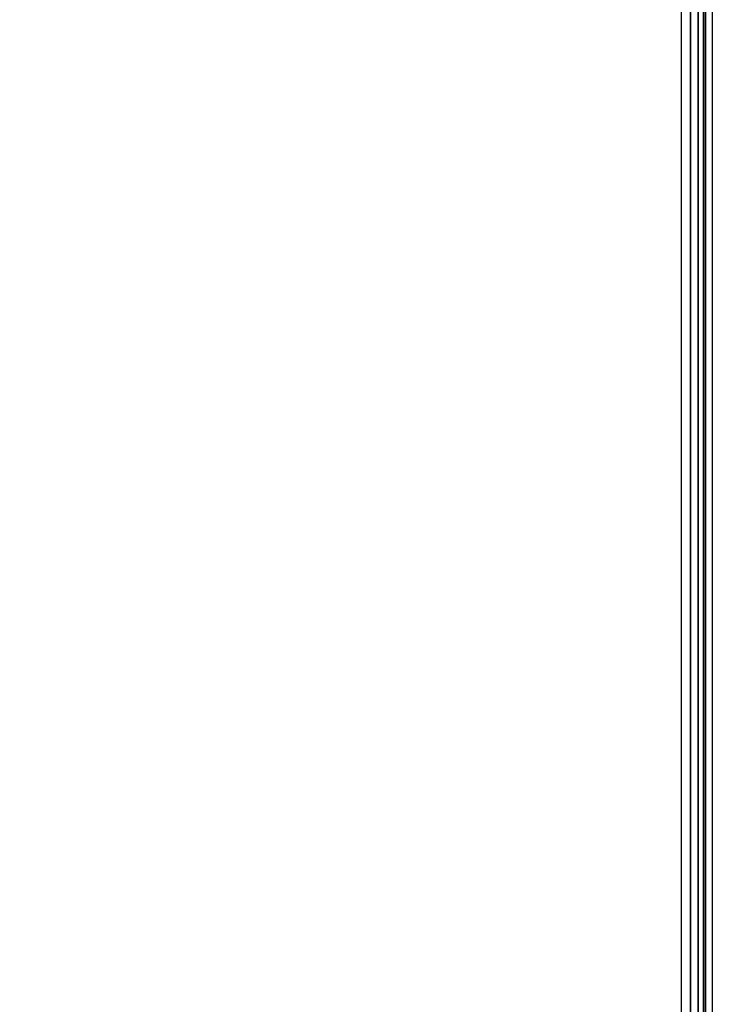
# Model space of a CAD drawing. Units: metres. Extents: x -0.001 to 0.92, y -0.3 to 0.001.
# Drawn here: x 0.862 to 0.92, y -0.163 to -0.081 of the extents above; entities that cross this region are included whole.
import ezdxf

# ---------------------------------------------------------------- set-up
doc = ezdxf.new("R2010")
doc.units = ezdxf.units.M
for name, color, linetype in [('72_CMAN_FESTIVAL_D3_FESTIVALSHELF', 7, 'Continuous'), ('72_CMAN_INSERT', 7, 'Continuous'), ('72_CMAN_LIBRERIE_D2_ANY', 251, 'Continuous')]:
    doc.layers.add(name, color=color, linetype=linetype)

# ---------------------------------------------------------------- blocks, each defined once
blk = doc.blocks.new('72CMAN_LIBRERIE_D3_SHALEFMEL_92_1')
for points in [[(0.916714, 0.296714, -0.000307), (0.916714, 0.000714, -0.000307), (0.000714, 0.000714, -0.000307), (0.000714, 0.296714, -0.000307)], [(0.916714, 0.296714, 0.027693), (0.916714, 0.000714, 0.027693), (0.000714, 0.000714, 0.027693), (0.000714, 0.296714, 0.027693)], [(0.918714, 0.296714, 0.025693), (0.918714, 0.296714, 0.001693), (0.918714, 0.000714, 0.001693), (0.918714, 0.000714, 0.025693)]]:
    blk.add_3dface(points)
mesh = blk.add_polymesh((2, 5))
for k, corner in enumerate([(0.916714, 0.000714, 0.027693), (0.917481, 0.000714, 0.02754), (0.918128, 0.000714, 0.027107), (0.918561, 0.000714, 0.02646), (0.918714, 0.000714, 0.025693), (0.916714, 0.296714, 0.027693), (0.917481, 0.296714, 0.02754), (0.918128, 0.296714, 0.027107), (0.918561, 0.296714, 0.02646), (0.918714, 0.296714, 0.025693)]):
    mesh.set_mesh_vertex(divmod(k, 5), corner)
mesh = blk.add_polymesh((2, 5))
for k, corner in enumerate([(0.916714, 0.000714, -0.000307), (0.917481, 0.000714, -0.000154), (0.918128, 0.000714, 0.000279), (0.918561, 0.000714, 0.000926), (0.918714, 0.000714, 0.001693), (0.916714, 0.296714, -0.000307), (0.917481, 0.296714, -0.000154), (0.918128, 0.296714, 0.000279), (0.918561, 0.296714, 0.000926), (0.918714, 0.296714, 0.001693)]):
    mesh.set_mesh_vertex(divmod(k, 5), corner)
blk = doc.blocks.new('72_CMAN_LIBRERIE_D2_QUADRATOUNIT')
at = {"layer": '72_CMAN_LIBRERIE_D2_ANY'}
blk.add_line((1, 0), (1, -1), dxfattribs=at)
blk = doc.blocks.new('72cman_festival2A0EBF8903F7A4BD98E716D325C3A577B')
at = {"xscale": 0.92, "yscale": 0.3}
blk.add_blockref('72_CMAN_LIBRERIE_D2_QUADRATOUNIT', (0, 0), dxfattribs=at)
blk = doc.blocks.new('EDWG839C4C9B48AA40F7BDEEF4D6A9EC15A7')
at = {"color": 7}
blk.add_blockref('72cman_festival2A0EBF8903F7A4BD98E716D325C3A577B', (0, 0), dxfattribs=at)
at = {"layer": '72_CMAN_FESTIVAL_D3_FESTIVALSHELF', "color": 0}
blk.add_blockref('72CMAN_LIBRERIE_D3_SHALEFMEL_92_1', (0.000709, -0.298122, 0.005307), dxfattribs=at)
blk = doc.blocks.new('EDWG7ADB521D4A41443E8630183D4DCF8605')
at = {"layer": '72_CMAN_INSERT'}
blk.add_blockref('EDWG839C4C9B48AA40F7BDEEF4D6A9EC15A7', (0, 0), dxfattribs=at)

msp = doc.modelspace()

# ---------------------------------------------------------------- block references
msp.add_blockref('EDWG7ADB521D4A41443E8630183D4DCF8605', (0, 0))

doc.saveas('drawing.dxf')
